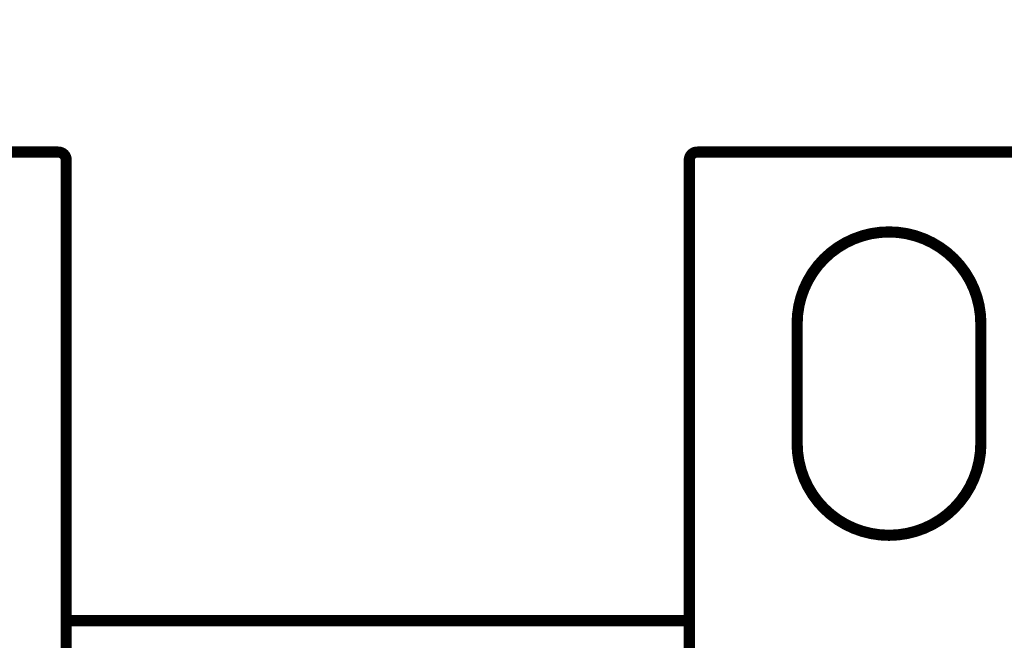
# Model space of a CAD drawing. Extents: x 11 to 1026, y 12 to 730.
# Drawn here: x 663 to 724, y 301 to 340 of the extents above; entities that cross this region are included whole.
import ezdxf

# ---------------------------------------------------------------- set-up
doc = ezdxf.new("R2010")
doc.units = 0
doc.linetypes.add('HIDDENNEW0', pattern=[4.5, 1.5, -1.5, 1.5])
doc.layers.add('MUOTOVIIVAT', color=40, linetype='HIDDENNEW0')
doc.layers.add('TANGVIIVATNONDEF', color=3, linetype='HIDDENNEW0')

msp = doc.modelspace()

# ---------------------------------------------------------------- linework, layer by layer
at = {"layer": 'MUOTOVIIVAT', "color": 40, "linetype": 'CONTINUOUS', "const_width": 0.7}
for points in [[(641.15134, 331.57189), (665.15134, 331.57189)], [(705.15134, 331.57189), (729.15134, 331.57189)], [(665.65134, 331.07189), (665.65134, 299.76646)], [(704.65134, 299.76646), (704.65134, 331.07189)], [(711.40134, 320.82189), (711.40134, 313.32189)], [(722.90134, 313.32189), (722.90134, 320.82189)], [(665.6513, 302.2203), (704.65136, 302.2203)]]:
    msp.add_lwpolyline(points, dxfattribs=at)
for points in [[(665.65134, 331.07189, 0.41421356), (665.15134, 331.57189)], [(705.15134, 331.57189, 0.41421356), (704.65134, 331.07189)], [(722.90134, 320.82189, 1), (711.40134, 320.82189)], [(711.40134, 313.32189, 1), (722.90134, 313.32189)]]:
    msp.add_lwpolyline(points, format="xyb", dxfattribs=at)
at = {"layer": 'TANGVIIVATNONDEF', "color": 3, "linetype": 'CONTINUOUS'}
for points in [[(704.65085, 132.36601), (698.25086, 132.36602), (691.85087, 132.36602), (685.45089, 132.36602, 0), (679.0509, 132.36602), (672.65092, 132.36602), (666.25093, 132.36602), (659.85094, 132.36602), (653.45096, 132.36602), (647.05097, 132.36602), (640.65098, 132.36603), (634.251, 132.36603), (627.85101, 132.36603), (621.45102, 132.36603), (615.05104, 132.36603), (608.65105, 132.36603, 0), (602.25106, 132.36603), (595.85107, 132.36604), (589.45109, 132.36604), (583.05111, 132.36604), (576.65111, 132.36604), (570.25107, 132.36604, 0), (563.85114, 132.36604, 0), (557.45136, 132.36604)], [(474.25131, 132.36604, 0.00000002), (463.16709, 132.36604)], [(665.65134, 302.07459), (666.62634, 302.07459), (667.60134, 302.07459), (668.57634, 302.07459), (669.55134, 302.07459), (670.52634, 302.07459), (671.50134, 302.07459), (672.47634, 302.07459), (673.45134, 302.07459), (674.42634, 302.07459), (675.40134, 302.07459), (676.37634, 302.07459), (677.35134, 302.07459), (678.32634, 302.07459), (679.30134, 302.07459), (680.27634, 302.07459), (681.25134, 302.07459), (682.22635, 302.07459), (683.20134, 302.07459, 0), (684.17634, 302.07459), (685.15134, 302.07459), (686.12635, 302.07459), (687.10134, 302.07459), (688.07631, 302.07459), (689.05134, 302.07459, 0), (690.02647, 302.07459), (691.00134, 302.07459), (691.97584, 302.07459), (692.95134, 302.07459), (693.92832, 302.07459), (694.90134, 302.07459), (695.86855, 302.07459), (696.85134, 302.07459), (697.85709, 302.07459), (698.80134, 302.07459), (699.655, 302.07459), (700.75134, 302.07459), (702.43996, 302.07459), (704.65134, 302.07459)]]:
    msp.add_lwpolyline(points, format="xyb", dxfattribs=at)

doc.saveas('drawing.dxf')
